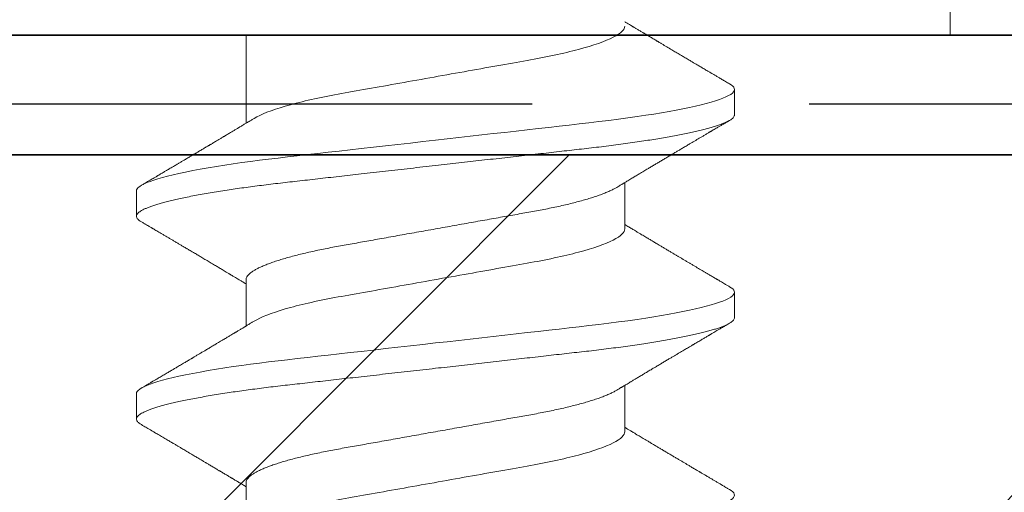
# Model space of a CAD drawing. Units: inches. Extents: x 2 to 154, y -25 to 35.
# Drawn here: x 13 to 13, y 19 to 19 of the extents above; entities that cross this region are included whole.
import ezdxf

# ---------------------------------------------------------------- set-up
doc = ezdxf.new("R2010")
doc.units = ezdxf.units.IN
doc.header["$MEASUREMENT"] = 0
doc.linetypes.add('DASHED', pattern=[0.375, 0.25, -0.125])
doc.linetypes.add('SLD-Solid', pattern=[0])
for name, color, linetype, lineweight in [('A-ACRY CHANNEL', 130, 'Continuous', 35), ('A-BRICK', 7, 'Continuous', 5), ('A-FRAMING', 220, 'Continuous', 9), ('A-HATCH', 252, 'Continuous', 9), ('A-SCREW', 251, 'Continuous', 0), ('A-WEATHER BARRIER', 220, 'DASHED', 25)]:
    doc.layers.add(name, color=color, linetype=linetype, lineweight=lineweight)
doc.layers.add('A-INFINITE', color=253, linetype='Continuous')
doc.layers.add('A-NOTES', color=40, linetype='Continuous')
doc.styles.get("Standard").update_dxf_attribs({"font": 'arial.ttf'})
doc.dimstyles.get("Standard").update_dxf_attribs({"dimtxt": 0.25, "dimasz": 0.1875, "dimexe": 0.1, "dimexo": 0.0625, "dimgap": 0.02, "dimtad": 0, "dimdec": 0, "dimlfac": 25.4, "dimzin": 0, "dimdsep": 46, "dimtxsty": 'Standard', "dimblk": 'ARCHTICK', "dimcen": 0.09, "dimadec": 0, "dimazin": 0, "dimtfac": 1, "dimtdec": 4, "dimtofl": 0, "dimtmove": 0, "dimatfit": 3, "dimfxl": 1, "dimtolj": 1, "dimtzin": 0, "dimarcsym": 0})

# ---------------------------------------------------------------- blocks, each defined once
blk = doc.blocks.new('A$C21216')
at = {"layer": 'A-HATCH', "ltscale": 2}
h = blk.add_hatch(dxfattribs=at)
h.set_pattern_fill('ANSI31', color=256, scale=2, style=0)
h.set_pattern_definition([(45, (-65.48063, -91.43375), (-0.1767767, 0.1767767), [])])
h.paths.add_polyline_path([(0, 0), (0, 3.5), (7.5, 3.5), (7.5, 0)])
h.paths.add_polyline_path([(6.7126, 2.4626), (6.7126, 1.0374, -0.414214), (6.4626, 0.7874), (4.3937, 0.7874, -0.414214), (4.1437, 1.0374), (4.1437, 2.4626, -0.414214), (4.3937, 2.7126), (6.4626, 2.7126, -0.414214)], flags=16)
h.paths.add_polyline_path([(0.7874, 2.4626), (0.7874, 1.0374, 0.414214), (1.0374, 0.7874), (3.1063, 0.7874, 0.414214), (3.3563, 1.0374), (3.3563, 2.4626, 0.414214), (3.1063, 2.7126), (1.0374, 2.7126, 0.414214)], flags=16)
at = {"layer": 'A-BRICK', "ltscale": 2}
blk.add_lwpolyline([(0, 0), (0, 3.5), (7.5, 3.5), (7.5, 0)], close=True, dxfattribs=at)
blk = doc.blocks.new('_ARCHTICK')
at = {"color": 0, "linetype": 'ByBlock', "const_width": 0.15}
blk.add_lwpolyline([(-0.5, -0.5), (0.5, 0.5)], dxfattribs=at)
blk = doc.blocks.new('A$C29608')
at = {"layer": 'A-SCREW', "lineweight": 5, "ltscale": 2}
for p, q in [((0.096, 1.5), (0.369, 1.5)), ((0.096, 1.5), (0.369, 1.5)), ((0.14229, 1.5), (0.32271, 1.5))]:
    blk.add_line(p, q, dxfattribs=at)
at = {"layer": 'A-SCREW', "linetype": 'SLD-Solid', "lineweight": 5}
for p, q in [((0.1471, 1.5), (0.1471, 1.4603)), ((0.36759, 1.46407), (0.36759, 1.4755)), ((0.31808, 1.41262), (0.31808, 1.43354)), ((0.09759, 1.42977), (0.09759, 1.41834)), ((0.1471, 1.38976), (0.1471, 1.36884)), ((0.36759, 1.37261), (0.36759, 1.38404)), ((0.09759, 1.33831), (0.09759, 1.32688)), ((0.31808, 1.32116), (0.31808, 1.34208)), ((0.1471, 1.29829), (0.1471, 1.27737))]:
    blk.add_line(p, q, dxfattribs=at)
at = {"layer": 'A-SCREW', "lineweight": 5, "ltscale": 2}
blk.add_lwpolyline([(0, 1.53542), (0, 1.5), (0.465, 1.5), (0.465, 1.53542)], close=True, dxfattribs=at)
at = {"layer": 'A-SCREW', "linetype": 'SLD-Solid', "lineweight": 5, "flags": 128}
for points in [[(0.36534, 1.47802), (0.36612, 1.47753), (0.36677, 1.47701), (0.36723, 1.47649), (0.3675, 1.47599), (0.36759, 1.4755), (0.36749, 1.47498), (0.36717, 1.47444), (0.36663, 1.47388), (0.36587, 1.47331), (0.36488, 1.47272), (0.36367, 1.47212), (0.36231, 1.47155), (0.36075, 1.47097), (0.35898, 1.47038), (0.35702, 1.46979), (0.35485, 1.46919), (0.35249, 1.46859), (0.34994, 1.46798), (0.34721, 1.46738), (0.34429, 1.46678), (0.34121, 1.46618), (0.33802, 1.46559), (0.33469, 1.46501), (0.33122, 1.46444), (0.32761, 1.46387), (0.32359, 1.46327), (0.31943, 1.46268), (0.31517, 1.4621), (0.3108, 1.46154), (0.30634, 1.46099), (0.30182, 1.46046), (0.29747, 1.45997), (0.29301, 1.45946), (0.28842, 1.45894), (0.28371, 1.45841), (0.27889, 1.45787), (0.27397, 1.45731), (0.26896, 1.45675), (0.26386, 1.45617), (0.2587, 1.45559), (0.25347, 1.455), (0.24829, 1.45441), (0.24308, 1.45382), (0.23784, 1.45323), (0.23259, 1.45264), (0.22692, 1.452), (0.22127, 1.45136), (0.21564, 1.45072), (0.21006, 1.45009), (0.20454, 1.44947), (0.19909, 1.44886), (0.19403, 1.44828), (0.18906, 1.44772), (0.18418, 1.44717), (0.17941, 1.44663), (0.17475, 1.44611), (0.17021, 1.44559), (0.1658, 1.4451), (0.1615, 1.4446), (0.15725, 1.4441), (0.15308, 1.44357), (0.14906, 1.44305), (0.14512, 1.44251), (0.14129, 1.44196), (0.13757, 1.44141), (0.13368, 1.4408), (0.12995, 1.44017), (0.12638, 1.43955), (0.12298, 1.43891), (0.11978, 1.43828), (0.11676, 1.43764), (0.11411, 1.43703), (0.11164, 1.43643), (0.10936, 1.43583), (0.10728, 1.43523), (0.1054, 1.43464), (0.10373, 1.43405), (0.10225, 1.43348), (0.10099, 1.43291), (0.09992, 1.43235), (0.09906, 1.4318), (0.09841, 1.43127), (0.09795, 1.43076), (0.09768, 1.43026), (0.09759, 1.42977), (0.09759, 1.42977)], [(0.36534, 1.38656), (0.36612, 1.38607), (0.36677, 1.38554), (0.36723, 1.38503), (0.3675, 1.38453), (0.36759, 1.38404), (0.36749, 1.38352), (0.36717, 1.38297), (0.36663, 1.38242), (0.36587, 1.38184), (0.36488, 1.38126), (0.36367, 1.38066), (0.36231, 1.38009), (0.36075, 1.37951), (0.35898, 1.37892), (0.35702, 1.37832), (0.35485, 1.37772), (0.35249, 1.37712), (0.34994, 1.37652), (0.34721, 1.37591), (0.34429, 1.37531), (0.34121, 1.37471), (0.33802, 1.37413), (0.33469, 1.37355), (0.33122, 1.37297), (0.32761, 1.37241), (0.32359, 1.3718), (0.31943, 1.37121), (0.31517, 1.37064), (0.3108, 1.37007), (0.30634, 1.36953), (0.30182, 1.36899), (0.29747, 1.3685), (0.29301, 1.368), (0.28842, 1.36748), (0.28371, 1.36695), (0.27889, 1.3664), (0.27397, 1.36585), (0.26896, 1.36528), (0.26386, 1.36471), (0.2587, 1.36412), (0.25347, 1.36353), (0.24829, 1.36295), (0.24308, 1.36236), (0.23784, 1.36177), (0.23259, 1.36118), (0.22692, 1.36053), (0.22127, 1.3599), (0.21564, 1.35926), (0.21006, 1.35863), (0.20454, 1.35801), (0.19909, 1.35739), (0.19403, 1.35682), (0.18906, 1.35626), (0.18418, 1.35571), (0.17941, 1.35517), (0.17475, 1.35464), (0.17021, 1.35413), (0.1658, 1.35363), (0.1615, 1.35314), (0.15725, 1.35263), (0.15308, 1.35211), (0.14906, 1.35159), (0.14512, 1.35105), (0.14129, 1.3505), (0.13757, 1.34994), (0.13368, 1.34933), (0.12995, 1.34871), (0.12638, 1.34808), (0.12298, 1.34745), (0.11978, 1.34681), (0.11676, 1.34617), (0.11411, 1.34557), (0.11164, 1.34497), (0.10936, 1.34437), (0.10728, 1.34377), (0.1054, 1.34318), (0.10373, 1.34259), (0.10225, 1.34201), (0.10099, 1.34144), (0.09992, 1.34088), (0.09906, 1.34034), (0.09841, 1.33981), (0.09795, 1.3393), (0.09768, 1.3388), (0.09759, 1.33831), (0.09759, 1.33831)]]:
    blk.add_lwpolyline(points, dxfattribs=at)
at = {"layer": 'A-SCREW', "linetype": 'SLD-Solid', "lineweight": 15, "flags": 128}
blk.add_lwpolyline([(0.36534, 1.2951), (0.36612, 1.2946), (0.36677, 1.29408), (0.36723, 1.29356), (0.3675, 1.29306), (0.36759, 1.29258), (0.36749, 1.29205), (0.36717, 1.29151), (0.36663, 1.29095), (0.36587, 1.29038), (0.36488, 1.28979), (0.36367, 1.2892), (0.36231, 1.28862), (0.36075, 1.28804), (0.35898, 1.28745), (0.35702, 1.28686), (0.35485, 1.28626), (0.35249, 1.28566), (0.34994, 1.28505), (0.34721, 1.28445), (0.34429, 1.28385), (0.34121, 1.28325), (0.33802, 1.28266), (0.33469, 1.28208), (0.33122, 1.28151), (0.32761, 1.28094), (0.32359, 1.28034), (0.31943, 1.27975), (0.31517, 1.27917), (0.3108, 1.27861), (0.30634, 1.27806), (0.30182, 1.27753), (0.29747, 1.27704), (0.29301, 1.27653), (0.28842, 1.27602), (0.28371, 1.27548), (0.27889, 1.27494), (0.27397, 1.27438), (0.26896, 1.27382), (0.26386, 1.27324), (0.2587, 1.27266), (0.25347, 1.27207), (0.24829, 1.27148), (0.24308, 1.2709), (0.23784, 1.2703), (0.23259, 1.26971), (0.22692, 1.26907), (0.22127, 1.26843), (0.21564, 1.2678), (0.21006, 1.26717), (0.20454, 1.26654), (0.19909, 1.26593), (0.19403, 1.26536), (0.18906, 1.2648), (0.18418, 1.26425), (0.17941, 1.26371), (0.17475, 1.26318), (0.17021, 1.26267), (0.1658, 1.26217), (0.1615, 1.26168), (0.15725, 1.26117), (0.15308, 1.26065), (0.14906, 1.26012), (0.14512, 1.25959), (0.14129, 1.25904), (0.13757, 1.25848), (0.13368, 1.25787), (0.12995, 1.25725), (0.12638, 1.25662), (0.12298, 1.25599), (0.11978, 1.25535), (0.11676, 1.25471), (0.11411, 1.25411), (0.11164, 1.2535), (0.10936, 1.2529), (0.10728, 1.25231), (0.1054, 1.25171), (0.10373, 1.25113), (0.10225, 1.25055), (0.10099, 1.24998), (0.09992, 1.24942), (0.09906, 1.24887), (0.09841, 1.24835), (0.09795, 1.24783), (0.09768, 1.24733), (0.09759, 1.24685), (0.09759, 1.24685)], dxfattribs=at)
at = {"layer": 'A-SCREW', "linetype": 'SLD-Solid', "lineweight": 5}
for points, knots in [([(0.31808, 1.50409), (0.31808, 1.50259), (0.31639, 1.50087), (0.30929, 1.49726), (0.30388, 1.49536), (0.2904, 1.49176), (0.28244, 1.49011), (0.26541, 1.48707), (0.25567, 1.48534), (0.23528, 1.4817), (0.22466, 1.47981), (0.20962, 1.47712), (0.20475, 1.47626), (0.19551, 1.47461), (0.1912, 1.47386), (0.17879, 1.47155), (0.17107, 1.4698), (0.15849, 1.46614), (0.15366, 1.46425), (0.15071, 1.46248)], [0, 0, 0, 0, 0.125, 0.125, 0.25, 0.25, 0.375, 0.375, 0.5, 0.5, 0.625, 0.625, 0.6875, 0.6875, 0.75, 0.75, 0.875, 0.875, 1, 1, 1, 1]), ([(0.36535, 1.47802), (0.36474, 1.47839), (0.36358, 1.47907), (0.36194, 1.48003), (0.36052, 1.48086), (0.35932, 1.48157), (0.35838, 1.48212), (0.35768, 1.48253), (0.35718, 1.48282), (0.35677, 1.48307), (0.35633, 1.48333), (0.35578, 1.48365), (0.35508, 1.48406), (0.35429, 1.48453), (0.35346, 1.48502), (0.35264, 1.4855), (0.35184, 1.48598), (0.35105, 1.48644), (0.35031, 1.48687), (0.34966, 1.48726), (0.34913, 1.48757), (0.34866, 1.48785), (0.34814, 1.48816), (0.34746, 1.48855), (0.34663, 1.48905), (0.34574, 1.48957), (0.34488, 1.49008), (0.34411, 1.49054), (0.34335, 1.49098), (0.34261, 1.49143), (0.34185, 1.49187), (0.34108, 1.49233), (0.34022, 1.49284), (0.33884, 1.49366), (0.33701, 1.49474), (0.33535, 1.49572), (0.33429, 1.49636), (0.33382, 1.49663), (0.33342, 1.49687), (0.33308, 1.49707), (0.33275, 1.49727), (0.3323, 1.49754), (0.33166, 1.49792), (0.33088, 1.49838), (0.33007, 1.49887), (0.32928, 1.49934), (0.32853, 1.49978), (0.32785, 1.50019), (0.32725, 1.50054), (0.32678, 1.50082), (0.32636, 1.50108), (0.3259, 1.50135), (0.32531, 1.5017), (0.32465, 1.5021), (0.32399, 1.50249), (0.32338, 1.50285), (0.32284, 1.50318), (0.32237, 1.50346), (0.32195, 1.50371), (0.32155, 1.50395), (0.3211, 1.50422), (0.32054, 1.50456), (0.31987, 1.50496), (0.31919, 1.50537), (0.3186, 1.50572), (0.31824, 1.50594), (0.31808, 1.50603)], [0, 0, 0, 0, 0.03905, 0.073549, 0.103502, 0.128913, 0.149786, 0.162998, 0.173404, 0.181017, 0.189312, 0.200991, 0.216051, 0.23367, 0.251236, 0.268559, 0.285638, 0.302175, 0.318361, 0.332315, 0.343377, 0.352441, 0.361946, 0.376262, 0.395287, 0.414885, 0.432878, 0.449265, 0.464053, 0.481011, 0.496539, 0.511695, 0.529923, 0.551485, 0.59918, 0.645704, 0.657013, 0.666907, 0.675387, 0.682454, 0.688437, 0.696334, 0.711035, 0.728845, 0.746144, 0.762797, 0.778805, 0.793737, 0.806341, 0.816539, 0.823651, 0.833097, 0.845887, 0.860928, 0.875074, 0.888127, 0.899433, 0.909582, 0.918389, 0.925922, 0.934748, 0.946968, 0.962113, 0.977207, 0.99003, 1, 1, 1, 1]), ([(0.36759, 1.46407), (0.36757, 1.4639), (0.36753, 1.46355), (0.3672, 1.463), (0.36666, 1.46245), (0.3659, 1.46187), (0.36492, 1.46129), (0.36372, 1.4607), (0.36234, 1.46012), (0.36078, 1.45954), (0.35901, 1.45895), (0.35705, 1.45835), (0.35488, 1.45775), (0.35252, 1.45715), (0.34997, 1.45655), (0.34724, 1.45595), (0.34432, 1.45534), (0.34126, 1.45475), (0.33805, 1.45416), (0.33472, 1.45358), (0.33125, 1.453), (0.32755, 1.45242), (0.32362, 1.45184), (0.31947, 1.45125), (0.3152, 1.45067), (0.31083, 1.4501), (0.30638, 1.44956), (0.30193, 1.44903), (0.29748, 1.44853), (0.29301, 1.44803), (0.28842, 1.44751), (0.28371, 1.44698), (0.27889, 1.44643), (0.27397, 1.44588), (0.26896, 1.44531), (0.26386, 1.44474), (0.2587, 1.44415), (0.2535, 1.44357), (0.24829, 1.44298), (0.24308, 1.44239), (0.23784, 1.4418), (0.23245, 1.44119), (0.22692, 1.44057), (0.22127, 1.43993), (0.21564, 1.43929), (0.21006, 1.43866), (0.20454, 1.43804), (0.19919, 1.43743), (0.19403, 1.43685), (0.18906, 1.43629), (0.18418, 1.43574), (0.17941, 1.4352), (0.17475, 1.43467), (0.17021, 1.43416), (0.16579, 1.43366), (0.16147, 1.43317), (0.15722, 1.43266), (0.15307, 1.43214), (0.14903, 1.43162), (0.14509, 1.43108), (0.14126, 1.43053), (0.13744, 1.42996), (0.13365, 1.42936), (0.12991, 1.42874), (0.12634, 1.42811), (0.12295, 1.42748), (0.11974, 1.42684), (0.11678, 1.42622), (0.11408, 1.4256), (0.11161, 1.425), (0.10933, 1.4244), (0.10725, 1.4238), (0.10537, 1.42321), (0.1037, 1.42262), (0.10222, 1.42204), (0.10096, 1.42147), (0.09989, 1.42092), (0.09904, 1.42037), (0.09838, 1.41984), (0.09792, 1.41933), (0.09765, 1.41883), (0.09756, 1.41833), (0.09766, 1.41781), (0.09798, 1.41727), (0.09852, 1.41671), (0.09914, 1.41623), (0.09967, 1.41593), (0.09985, 1.41582)], [0, 0, 0, 0, 0.011844, 0.023806, 0.035879, 0.048055, 0.060324, 0.072677, 0.084392, 0.096165, 0.107986, 0.119846, 0.131736, 0.143647, 0.15557, 0.167493, 0.179409, 0.191307, 0.202967, 0.214592, 0.226173, 0.237702, 0.250084, 0.262386, 0.274598, 0.286711, 0.298716, 0.310605, 0.321743, 0.332971, 0.344301, 0.355726, 0.367239, 0.378833, 0.390498, 0.402228, 0.414013, 0.425844, 0.4375, 0.449183, 0.460884, 0.472594, 0.48524, 0.497874, 0.510485, 0.523062, 0.535594, 0.548071, 0.559774, 0.571409, 0.582968, 0.594444, 0.605829, 0.617115, 0.628297, 0.639445, 0.650698, 0.662051, 0.673293, 0.684617, 0.696018, 0.707487, 0.719939, 0.732451, 0.745013, 0.757613, 0.770239, 0.782882, 0.794806, 0.806725, 0.818628, 0.830506, 0.842351, 0.854152, 0.8659, 0.877588, 0.889206, 0.900747, 0.911998, 0.92316, 0.934225, 0.945189, 0.957032, 0.968995, 0.981068, 0.993243, 1, 1, 1, 1]), ([(0.15071, 1.46248), (0.15031, 1.46223), (0.14956, 1.46178), (0.14856, 1.46118), (0.14776, 1.4607), (0.14711, 1.46031), (0.14654, 1.45997), (0.14594, 1.4596), (0.1453, 1.45922), (0.14465, 1.45883), (0.14409, 1.4585), (0.1436, 1.4582), (0.14313, 1.45792), (0.14261, 1.45761), (0.14202, 1.45726), (0.14138, 1.45687), (0.14071, 1.45647), (0.14, 1.45605), (0.13926, 1.45561), (0.13853, 1.45517), (0.1379, 1.4548), (0.13739, 1.45449), (0.13695, 1.45423), (0.1365, 1.45396), (0.13596, 1.45364), (0.13536, 1.45328), (0.13472, 1.4529), (0.13404, 1.4525), (0.13332, 1.45207), (0.13259, 1.45164), (0.13192, 1.45124), (0.13137, 1.45091), (0.13093, 1.45064), (0.13053, 1.45041), (0.13007, 1.45013), (0.12946, 1.44978), (0.12874, 1.44935), (0.12797, 1.44889), (0.12718, 1.44842), (0.12638, 1.44795), (0.12565, 1.44751), (0.12503, 1.44715), (0.12456, 1.44687), (0.12417, 1.44664), (0.12375, 1.44639), (0.12321, 1.44607), (0.12248, 1.44564), (0.12165, 1.44515), (0.12079, 1.44464), (0.12003, 1.44419), (0.11938, 1.44381), (0.1188, 1.44346), (0.11823, 1.44313), (0.11764, 1.44278), (0.11706, 1.44244), (0.11653, 1.44212), (0.11601, 1.44182), (0.11543, 1.44147), (0.11466, 1.44102), (0.11378, 1.4405), (0.11287, 1.43997), (0.11203, 1.43947), (0.11129, 1.43903), (0.11059, 1.43862), (0.10994, 1.43824), (0.10924, 1.43782), (0.10854, 1.43741), (0.10793, 1.43706), (0.10748, 1.43679), (0.10717, 1.43661), (0.10691, 1.43645), (0.10659, 1.43627), (0.10613, 1.43599), (0.10548, 1.43562), (0.10467, 1.43514), (0.1037, 1.43457), (0.10256, 1.4339), (0.10125, 1.43313), (0.10032, 1.43258), (0.09983, 1.43229)], [0, 0, 0, 0, 0.024148, 0.043947, 0.059389, 0.071333, 0.082455, 0.092945, 0.107262, 0.120093, 0.13113, 0.140354, 0.149334, 0.159035, 0.17111, 0.184, 0.197161, 0.210593, 0.225904, 0.240844, 0.253334, 0.263239, 0.270781, 0.279343, 0.290067, 0.302554, 0.314798, 0.32804, 0.34228, 0.357389, 0.370941, 0.381838, 0.390342, 0.3969, 0.405027, 0.417727, 0.432465, 0.447606, 0.463142, 0.479074, 0.49457, 0.506354, 0.515537, 0.522141, 0.529546, 0.540138, 0.553917, 0.572525, 0.589392, 0.604293, 0.617227, 0.62772, 0.638811, 0.650581, 0.662527, 0.672661, 0.681861, 0.69328, 0.707115, 0.727164, 0.74493, 0.76046, 0.776852, 0.788565, 0.801366, 0.815256, 0.829963, 0.842488, 0.850625, 0.85667, 0.860657, 0.866074, 0.875255, 0.888202, 0.903858, 0.922864, 0.945221, 0.970932, 1, 1, 1, 1]), ([(0.31447, 1.43137), (0.31475, 1.43154), (0.31527, 1.43185), (0.31595, 1.43226), (0.31646, 1.43257), (0.31682, 1.43278), (0.31709, 1.43294), (0.3174, 1.43313), (0.31783, 1.43339), (0.31838, 1.43372), (0.31908, 1.43414), (0.3199, 1.43463), (0.3208, 1.43517), (0.32163, 1.43567), (0.32241, 1.43614), (0.3232, 1.43661), (0.32412, 1.43716), (0.32512, 1.43776), (0.32613, 1.43836), (0.3271, 1.43894), (0.32821, 1.4396), (0.3295, 1.44037), (0.33097, 1.44125), (0.33244, 1.44212), (0.33367, 1.44286), (0.33465, 1.44344), (0.33541, 1.44389), (0.33618, 1.44435), (0.33703, 1.44485), (0.33814, 1.44551), (0.33951, 1.44632), (0.34096, 1.44718), (0.34239, 1.44802), (0.3438, 1.44886), (0.34536, 1.44978), (0.34685, 1.45066), (0.34825, 1.45149), (0.34945, 1.4522), (0.35059, 1.45287), (0.35168, 1.45351), (0.35261, 1.45406), (0.3534, 1.45452), (0.35403, 1.45489), (0.35467, 1.45527), (0.35528, 1.45563), (0.35579, 1.45593), (0.35619, 1.45616), (0.35646, 1.45633), (0.35667, 1.45645), (0.35689, 1.45658), (0.35718, 1.45675), (0.35757, 1.45698), (0.35812, 1.4573), (0.35887, 1.45774), (0.35984, 1.45831), (0.36097, 1.45898), (0.36228, 1.45975), (0.36376, 1.46062), (0.3648, 1.46123), (0.36535, 1.46155)], [0, 0, 0, 0, 0.0169696, 0.0304877, 0.04055, 0.0471537, 0.0514861, 0.0564237, 0.0656633, 0.0767142, 0.0893526, 0.1069074, 0.1249286, 0.1425217, 0.1560276, 0.1712181, 0.1892941, 0.2100694, 0.2303599, 0.2491825, 0.2673822, 0.2961165, 0.3252388, 0.3542763, 0.3825712, 0.3981088, 0.4119994, 0.4270834, 0.4437977, 0.4620523, 0.4928087, 0.5238667, 0.5489858, 0.576384, 0.6071839, 0.6405771, 0.6644052, 0.6896017, 0.7110145, 0.731451, 0.753898, 0.7655443, 0.7778729, 0.790884, 0.8034309, 0.8136224, 0.8210756, 0.8263904, 0.8298293, 0.8336267, 0.8393101, 0.8468798, 0.8563364, 0.8718812, 0.8907829, 0.913043, 0.9386642, 0.9676489, 1, 1, 1, 1]), ([(0.31447, 1.43137), (0.31406, 1.43113), (0.31323, 1.43065), (0.31174, 1.42992), (0.31004, 1.42917), (0.30812, 1.4284), (0.306, 1.42763), (0.30369, 1.42686), (0.3012, 1.4261), (0.29855, 1.42534), (0.29575, 1.42459), (0.2928, 1.42386), (0.28973, 1.42313), (0.28655, 1.42243), (0.28326, 1.42175), (0.2799, 1.42108), (0.27647, 1.42044), (0.27298, 1.41983), (0.26941, 1.41919), (0.26571, 1.41853), (0.26188, 1.41785), (0.25793, 1.41714), (0.25385, 1.41641), (0.24969, 1.41567), (0.24547, 1.41492), (0.24121, 1.41416), (0.23691, 1.41339), (0.23259, 1.41262), (0.22828, 1.41186), (0.22399, 1.41109), (0.21973, 1.41033), (0.21552, 1.40958), (0.2114, 1.40885), (0.20738, 1.40813), (0.20347, 1.40743), (0.19966, 1.40675), (0.19594, 1.40609), (0.19231, 1.40544), (0.18876, 1.40481), (0.18531, 1.40417), (0.18194, 1.40351), (0.17865, 1.40282), (0.17546, 1.40211), (0.17238, 1.40139), (0.16944, 1.40066), (0.16664, 1.39991), (0.16399, 1.39915), (0.16151, 1.39839), (0.15922, 1.39763), (0.15712, 1.39687), (0.15523, 1.39611), (0.15352, 1.39537), (0.152, 1.39462), (0.15068, 1.39388), (0.14956, 1.39315), (0.14865, 1.39243), (0.14795, 1.39173), (0.14746, 1.39105), (0.14715, 1.39039), (0.14711, 1.38997), (0.1471, 1.38976)], [0, 0, 0, 0, 0.016676, 0.033955, 0.051296, 0.06903, 0.086782, 0.104525, 0.122238, 0.139896, 0.157475, 0.174954, 0.192273, 0.209448, 0.226462, 0.243295, 0.259931, 0.276159, 0.292566, 0.309159, 0.32592, 0.343178, 0.360574, 0.378085, 0.395691, 0.413368, 0.431093, 0.448841, 0.466551, 0.484237, 0.501876, 0.519444, 0.536918, 0.553968, 0.570888, 0.587657, 0.604259, 0.621009, 0.637571, 0.654241, 0.671109, 0.688159, 0.705372, 0.722728, 0.740169, 0.75771, 0.775329, 0.793002, 0.810707, 0.828104, 0.845485, 0.862828, 0.880111, 0.897662, 0.915106, 0.932421, 0.949586, 0.966583, 0.983393, 1, 1, 1, 1]), ([(0.09983, 1.41582), (0.10024, 1.41558), (0.10101, 1.41513), (0.10206, 1.41451), (0.10294, 1.41399), (0.10363, 1.41358), (0.10415, 1.41328), (0.10454, 1.41305), (0.10487, 1.41286), (0.10534, 1.41258), (0.10599, 1.4122), (0.10684, 1.4117), (0.10779, 1.41114), (0.10884, 1.41052), (0.11, 1.40984), (0.11124, 1.40911), (0.1125, 1.40837), (0.1137, 1.40766), (0.11495, 1.40692), (0.11623, 1.40617), (0.1175, 1.40542), (0.11861, 1.40476), (0.11953, 1.40422), (0.12022, 1.40381), (0.12083, 1.40345), (0.12151, 1.40305), (0.12236, 1.40255), (0.12328, 1.402), (0.12419, 1.40147), (0.12505, 1.40096), (0.12617, 1.40029), (0.12763, 1.39942), (0.12947, 1.39833), (0.13138, 1.3972), (0.13292, 1.39628), (0.13405, 1.39561), (0.1348, 1.39516), (0.13555, 1.39472), (0.13635, 1.39424), (0.13723, 1.39371), (0.1382, 1.39314), (0.13905, 1.39263), (0.13969, 1.39225), (0.14008, 1.39202), (0.14042, 1.39181), (0.14078, 1.3916), (0.14121, 1.39134), (0.14174, 1.39102), (0.14241, 1.39062), (0.14315, 1.39018), (0.14389, 1.38974), (0.14452, 1.38936), (0.14516, 1.38898), (0.14587, 1.38855), (0.14655, 1.38814), (0.14696, 1.3879), (0.1471, 1.38781)], [0, 0, 0, 0, 0.026175, 0.048496, 0.066967, 0.081588, 0.092363, 0.099593, 0.106358, 0.113465, 0.129458, 0.14704, 0.16774, 0.189321, 0.213827, 0.241113, 0.268074, 0.293467, 0.317304, 0.347327, 0.374517, 0.398122, 0.417549, 0.432808, 0.442191, 0.456313, 0.475768, 0.495833, 0.514937, 0.533086, 0.550371, 0.586238, 0.62595, 0.667155, 0.707023, 0.723744, 0.739109, 0.754709, 0.771514, 0.789964, 0.81063, 0.833022, 0.843525, 0.851644, 0.857765, 0.865091, 0.874339, 0.885512, 0.898608, 0.916949, 0.932692, 0.945889, 0.957155, 0.973776, 0.991238, 1, 1, 1, 1]), ([(0.36535, 1.38656), (0.36495, 1.3868), (0.36418, 1.38725), (0.3631, 1.38789), (0.36216, 1.38843), (0.36138, 1.3889), (0.36074, 1.38927), (0.36025, 1.38956), (0.35991, 1.38976), (0.35967, 1.3899), (0.35947, 1.39002), (0.35923, 1.39016), (0.35893, 1.39033), (0.35847, 1.39061), (0.35783, 1.39098), (0.35706, 1.39144), (0.3561, 1.392), (0.35505, 1.39262), (0.35395, 1.39327), (0.3529, 1.39389), (0.35187, 1.39449), (0.35078, 1.39514), (0.34965, 1.3958), (0.3485, 1.39648), (0.34734, 1.39716), (0.34621, 1.39783), (0.34506, 1.39851), (0.34392, 1.39918), (0.34297, 1.39975), (0.34223, 1.40018), (0.34171, 1.40049), (0.34122, 1.40078), (0.34069, 1.40109), (0.34011, 1.40144), (0.33927, 1.40194), (0.33813, 1.40261), (0.337, 1.40328), (0.33609, 1.40382), (0.33553, 1.40416), (0.33505, 1.40444), (0.33462, 1.4047), (0.33412, 1.40499), (0.33346, 1.40538), (0.3327, 1.40584), (0.33192, 1.4063), (0.33116, 1.40675), (0.33046, 1.40717), (0.32978, 1.40758), (0.3291, 1.40798), (0.32837, 1.40841), (0.32753, 1.40891), (0.32662, 1.40946), (0.32559, 1.41007), (0.32451, 1.41072), (0.32342, 1.41137), (0.32251, 1.41192), (0.3217, 1.4124), (0.32097, 1.41284), (0.3202, 1.4133), (0.31939, 1.41378), (0.31869, 1.4142), (0.31824, 1.41448), (0.31808, 1.41457)], [0, 0, 0, 0, 0.025881, 0.048665, 0.068355, 0.084951, 0.098455, 0.108869, 0.115905, 0.120148, 0.123757, 0.128759, 0.135155, 0.142944, 0.158, 0.175472, 0.192056, 0.218841, 0.241998, 0.261622, 0.28539, 0.307399, 0.330655, 0.357112, 0.379979, 0.404273, 0.428796, 0.452982, 0.476385, 0.489273, 0.499765, 0.509432, 0.520483, 0.532935, 0.546788, 0.573608, 0.605016, 0.618606, 0.631163, 0.641155, 0.648585, 0.658914, 0.672893, 0.690367, 0.707412, 0.722316, 0.738219, 0.752087, 0.765891, 0.780838, 0.798815, 0.819134, 0.839066, 0.86412, 0.887559, 0.90865, 0.922202, 0.93864, 0.955402, 0.971074, 0.990275, 1, 1, 1, 1]), ([(0.31808, 1.41262), (0.31808, 1.41113), (0.31639, 1.40941), (0.30929, 1.40579), (0.30388, 1.4039), (0.2904, 1.4003), (0.28244, 1.39865), (0.26541, 1.39561), (0.25567, 1.39387), (0.23528, 1.39024), (0.22466, 1.38834), (0.20962, 1.38566), (0.20475, 1.38479), (0.19551, 1.38315), (0.1912, 1.3824), (0.17879, 1.38009), (0.17107, 1.37833), (0.15849, 1.37468), (0.15366, 1.37279), (0.15071, 1.37101)], [0, 0, 0, 0, 0.125, 0.125, 0.25, 0.25, 0.375, 0.375, 0.5, 0.5, 0.625, 0.625, 0.6875, 0.6875, 0.75, 0.75, 0.875, 0.875, 1, 1, 1, 1]), ([(0.36759, 1.37261), (0.36757, 1.37243), (0.36753, 1.37208), (0.3672, 1.37154), (0.36666, 1.37098), (0.3659, 1.37041), (0.36492, 1.36982), (0.36372, 1.36924), (0.36234, 1.36865), (0.36078, 1.36807), (0.35901, 1.36748), (0.35705, 1.36689), (0.35488, 1.36629), (0.35252, 1.36569), (0.34997, 1.36509), (0.34724, 1.36448), (0.34432, 1.36388), (0.34126, 1.36328), (0.33805, 1.36269), (0.33472, 1.36211), (0.33125, 1.36154), (0.32755, 1.36096), (0.32362, 1.36037), (0.31947, 1.35978), (0.3152, 1.3592), (0.31083, 1.35864), (0.30638, 1.35809), (0.30193, 1.35757), (0.29748, 1.35707), (0.29301, 1.35656), (0.28842, 1.35605), (0.28371, 1.35551), (0.27889, 1.35497), (0.27397, 1.35441), (0.26896, 1.35385), (0.26386, 1.35327), (0.2587, 1.35269), (0.2535, 1.3521), (0.24829, 1.35152), (0.24308, 1.35093), (0.23784, 1.35034), (0.23245, 1.34973), (0.22692, 1.3491), (0.22127, 1.34846), (0.21564, 1.34783), (0.21006, 1.3472), (0.20454, 1.34657), (0.19919, 1.34597), (0.19403, 1.34539), (0.18906, 1.34483), (0.18418, 1.34428), (0.17941, 1.34374), (0.17475, 1.34321), (0.17021, 1.3427), (0.16579, 1.3422), (0.16147, 1.34171), (0.15722, 1.3412), (0.15307, 1.34068), (0.14903, 1.34015), (0.14509, 1.33962), (0.14126, 1.33907), (0.13744, 1.3385), (0.13365, 1.3379), (0.12991, 1.33728), (0.12634, 1.33665), (0.12295, 1.33602), (0.11974, 1.33538), (0.11678, 1.33475), (0.11408, 1.33414), (0.11161, 1.33353), (0.10933, 1.33293), (0.10725, 1.33234), (0.10537, 1.33174), (0.1037, 1.33116), (0.10222, 1.33058), (0.10096, 1.33001), (0.09989, 1.32945), (0.09904, 1.32891), (0.09838, 1.32838), (0.09792, 1.32786), (0.09765, 1.32736), (0.09756, 1.32686), (0.09766, 1.32635), (0.09798, 1.32581), (0.09852, 1.32525), (0.09914, 1.32477), (0.09967, 1.32446), (0.09985, 1.32436)], [0, 0, 0, 0, 0.011844, 0.023806, 0.035879, 0.048055, 0.060324, 0.072677, 0.084392, 0.096165, 0.107986, 0.119846, 0.131736, 0.143647, 0.15557, 0.167493, 0.179409, 0.191308, 0.202967, 0.214592, 0.226173, 0.237702, 0.250084, 0.262386, 0.274598, 0.286711, 0.298716, 0.310606, 0.321743, 0.332971, 0.344301, 0.355726, 0.367239, 0.378833, 0.390498, 0.402228, 0.414013, 0.425844, 0.4375, 0.449183, 0.460884, 0.472595, 0.48524, 0.497874, 0.510485, 0.523063, 0.535595, 0.548071, 0.559774, 0.571409, 0.582969, 0.594444, 0.605829, 0.617115, 0.628297, 0.639446, 0.650698, 0.662051, 0.673293, 0.684618, 0.696018, 0.707487, 0.71994, 0.732452, 0.745013, 0.757613, 0.77024, 0.782882, 0.794807, 0.806725, 0.818628, 0.830507, 0.842351, 0.854152, 0.865901, 0.877588, 0.889207, 0.900747, 0.911998, 0.92316, 0.934226, 0.945189, 0.957033, 0.968995, 0.981068, 0.993244, 1, 1, 1, 1]), ([(0.15071, 1.37101), (0.15035, 1.37079), (0.14967, 1.37039), (0.14874, 1.36983), (0.14798, 1.36937), (0.14738, 1.36901), (0.14696, 1.36875), (0.14661, 1.36854), (0.14625, 1.36833), (0.14581, 1.36806), (0.14533, 1.36778), (0.14482, 1.36747), (0.14427, 1.36714), (0.14368, 1.36678), (0.14309, 1.36643), (0.14259, 1.36613), (0.14221, 1.3659), (0.14174, 1.36563), (0.14107, 1.36523), (0.1401, 1.36465), (0.13913, 1.36407), (0.1382, 1.36351), (0.13742, 1.36305), (0.13671, 1.36262), (0.13596, 1.36218), (0.1351, 1.36166), (0.13404, 1.36103), (0.13305, 1.36044), (0.13213, 1.3599), (0.13134, 1.35943), (0.13058, 1.35898), (0.12993, 1.35859), (0.12944, 1.3583), (0.12904, 1.35806), (0.12862, 1.35781), (0.12811, 1.35751), (0.12751, 1.35715), (0.12682, 1.35675), (0.12615, 1.35635), (0.12552, 1.35597), (0.12492, 1.35562), (0.12431, 1.35526), (0.12374, 1.35492), (0.12326, 1.35464), (0.12288, 1.35441), (0.12256, 1.35422), (0.12218, 1.354), (0.12167, 1.3537), (0.12102, 1.35331), (0.1203, 1.35288), (0.11954, 1.35244), (0.11875, 1.35197), (0.11791, 1.35147), (0.11704, 1.35096), (0.11623, 1.35048), (0.11549, 1.35005), (0.11487, 1.34968), (0.11435, 1.34937), (0.11386, 1.34909), (0.11332, 1.34876), (0.11264, 1.34836), (0.11184, 1.34789), (0.11097, 1.34738), (0.11008, 1.34686), (0.1092, 1.34634), (0.10833, 1.34583), (0.10748, 1.34532), (0.10667, 1.34485), (0.10594, 1.34442), (0.10532, 1.34406), (0.10489, 1.3438), (0.10457, 1.34361), (0.10427, 1.34344), (0.10386, 1.3432), (0.10331, 1.34287), (0.10263, 1.34247), (0.10181, 1.34199), (0.10086, 1.34144), (0.10019, 1.34104), (0.09983, 1.34083)], [0, 0, 0, 0, 0.021689, 0.040058, 0.0551, 0.066812, 0.075189, 0.080326, 0.087632, 0.096252, 0.106434, 0.115786, 0.126525, 0.138654, 0.151149, 0.161112, 0.168366, 0.17372, 0.188721, 0.207795, 0.230869, 0.246325, 0.262773, 0.27683, 0.28806, 0.307129, 0.327547, 0.350609, 0.36559, 0.381602, 0.397536, 0.41027, 0.419771, 0.426384, 0.434302, 0.444283, 0.456326, 0.469924, 0.484652, 0.495774, 0.507465, 0.519723, 0.531568, 0.541099, 0.548269, 0.553659, 0.560204, 0.570647, 0.583558, 0.598533, 0.61339, 0.627807, 0.645555, 0.662584, 0.67889, 0.693531, 0.705807, 0.715715, 0.72401, 0.734528, 0.74786, 0.764009, 0.781635, 0.799062, 0.816286, 0.833305, 0.85012, 0.866576, 0.881028, 0.893028, 0.902577, 0.906495, 0.911997, 0.920115, 0.930852, 0.944208, 0.960184, 0.978781, 1, 1, 1, 1]), ([(0.31447, 1.3399), (0.31472, 1.34006), (0.31519, 1.34034), (0.31582, 1.34072), (0.31631, 1.34102), (0.31671, 1.34125), (0.31706, 1.34147), (0.31745, 1.3417), (0.31791, 1.34198), (0.31846, 1.34231), (0.31917, 1.34273), (0.31993, 1.34319), (0.32067, 1.34363), (0.3213, 1.34401), (0.32187, 1.34435), (0.32249, 1.34472), (0.32317, 1.34513), (0.32392, 1.34558), (0.32469, 1.34604), (0.32545, 1.34649), (0.32618, 1.34693), (0.32684, 1.34732), (0.32739, 1.34765), (0.32787, 1.34794), (0.32838, 1.34824), (0.32906, 1.34864), (0.32993, 1.34916), (0.33089, 1.34974), (0.33184, 1.3503), (0.33272, 1.35083), (0.33376, 1.35144), (0.335, 1.35218), (0.33649, 1.35306), (0.33792, 1.35392), (0.33926, 1.35471), (0.34044, 1.3554), (0.34155, 1.35606), (0.3427, 1.35674), (0.34402, 1.35752), (0.34555, 1.35843), (0.34687, 1.35921), (0.34782, 1.35977), (0.34831, 1.36006), (0.3487, 1.36029), (0.34916, 1.36056), (0.34977, 1.36092), (0.35057, 1.36139), (0.35146, 1.36192), (0.3523, 1.36241), (0.35306, 1.36286), (0.35372, 1.36325), (0.35441, 1.36365), (0.35506, 1.36404), (0.3556, 1.36435), (0.35599, 1.36459), (0.35627, 1.36475), (0.35649, 1.36488), (0.35671, 1.36501), (0.35698, 1.36517), (0.35739, 1.36541), (0.35797, 1.36575), (0.35874, 1.3662), (0.35971, 1.36677), (0.36086, 1.36745), (0.36219, 1.36823), (0.36371, 1.36913), (0.36479, 1.36976), (0.36535, 1.37009)], [0, 0, 0, 0, 0.015308, 0.027674, 0.037113, 0.044636, 0.050949, 0.05823, 0.067401, 0.078463, 0.090618, 0.109163, 0.123317, 0.134579, 0.146131, 0.157294, 0.171175, 0.186376, 0.201496, 0.216534, 0.231225, 0.24471, 0.255576, 0.263816, 0.272576, 0.285739, 0.303893, 0.323973, 0.342665, 0.35997, 0.375885, 0.403904, 0.43326, 0.463406, 0.48849, 0.512027, 0.532597, 0.554276, 0.579449, 0.610491, 0.644591, 0.657263, 0.666735, 0.673373, 0.680597, 0.693565, 0.709479, 0.727201, 0.746188, 0.75877, 0.771852, 0.785435, 0.799023, 0.810372, 0.816907, 0.822174, 0.826822, 0.829933, 0.834948, 0.842863, 0.853679, 0.869099, 0.888103, 0.910692, 0.936869, 0.966638, 1, 1, 1, 1]), ([(0.31447, 1.3399), (0.31406, 1.33967), (0.31323, 1.33919), (0.31174, 1.33846), (0.31004, 1.3377), (0.30812, 1.33694), (0.306, 1.33617), (0.30369, 1.3354), (0.3012, 1.33464), (0.29855, 1.33388), (0.29575, 1.33313), (0.2928, 1.33239), (0.28973, 1.33167), (0.28655, 1.33097), (0.28326, 1.33028), (0.2799, 1.32962), (0.27647, 1.32898), (0.27298, 1.32836), (0.26941, 1.32772), (0.26571, 1.32707), (0.26188, 1.32638), (0.25793, 1.32568), (0.25385, 1.32495), (0.24969, 1.32421), (0.24547, 1.32346), (0.24121, 1.3227), (0.23691, 1.32193), (0.23259, 1.32116), (0.22828, 1.32039), (0.22399, 1.31963), (0.21973, 1.31887), (0.21552, 1.31812), (0.2114, 1.31738), (0.20738, 1.31666), (0.20347, 1.31597), (0.19966, 1.31529), (0.19594, 1.31462), (0.19231, 1.31398), (0.18876, 1.31335), (0.18531, 1.31271), (0.18194, 1.31204), (0.17865, 1.31136), (0.17546, 1.31065), (0.17238, 1.30993), (0.16944, 1.30919), (0.16664, 1.30845), (0.16399, 1.30769), (0.16151, 1.30693), (0.15922, 1.30616), (0.15712, 1.3054), (0.15523, 1.30465), (0.15352, 1.3039), (0.152, 1.30316), (0.15068, 1.30242), (0.14956, 1.30168), (0.14865, 1.30097), (0.14795, 1.30027), (0.14746, 1.29959), (0.14715, 1.29893), (0.14711, 1.2985), (0.1471, 1.29829)], [0, 0, 0, 0, 0.016677, 0.033957, 0.051297, 0.069032, 0.086783, 0.104527, 0.122239, 0.139897, 0.157476, 0.174955, 0.192274, 0.209449, 0.226463, 0.243296, 0.259932, 0.27616, 0.292567, 0.30916, 0.325921, 0.343179, 0.360575, 0.378086, 0.395692, 0.413369, 0.431093, 0.448842, 0.466552, 0.484238, 0.501876, 0.519444, 0.536919, 0.553969, 0.570888, 0.587658, 0.604259, 0.621009, 0.637571, 0.654241, 0.67111, 0.68816, 0.705372, 0.722729, 0.740169, 0.75771, 0.775329, 0.793002, 0.810707, 0.828104, 0.845485, 0.862828, 0.880111, 0.897662, 0.915106, 0.932421, 0.949586, 0.966583, 0.983393, 1, 1, 1, 1]), ([(0.09983, 1.32436), (0.10019, 1.32414), (0.10088, 1.32374), (0.10184, 1.32317), (0.10267, 1.32269), (0.10335, 1.32229), (0.1039, 1.32197), (0.10431, 1.32173), (0.1046, 1.32155), (0.10495, 1.32135), (0.10545, 1.32106), (0.10617, 1.32063), (0.10702, 1.32013), (0.10796, 1.31957), (0.10894, 1.319), (0.10994, 1.31841), (0.11095, 1.31781), (0.11186, 1.31728), (0.11261, 1.31684), (0.11318, 1.3165), (0.11364, 1.31623), (0.11403, 1.316), (0.11443, 1.31576), (0.11492, 1.31548), (0.11549, 1.31514), (0.11606, 1.3148), (0.11662, 1.31447), (0.11719, 1.31414), (0.11783, 1.31376), (0.11857, 1.31332), (0.11941, 1.31283), (0.12021, 1.31235), (0.12087, 1.31197), (0.12139, 1.31166), (0.1219, 1.31135), (0.12254, 1.31098), (0.12329, 1.31053), (0.1241, 1.31005), (0.12493, 1.30956), (0.12574, 1.30908), (0.12651, 1.30862), (0.12723, 1.3082), (0.12789, 1.3078), (0.12845, 1.30747), (0.1289, 1.3072), (0.12933, 1.30695), (0.12983, 1.30665), (0.13047, 1.30628), (0.1312, 1.30584), (0.13198, 1.30538), (0.13278, 1.3049), (0.13354, 1.30445), (0.1342, 1.30406), (0.13474, 1.30374), (0.13517, 1.30348), (0.13556, 1.30325), (0.13597, 1.30301), (0.13651, 1.30268), (0.13716, 1.30229), (0.1379, 1.30186), (0.13863, 1.30142), (0.13928, 1.30103), (0.13981, 1.30071), (0.14022, 1.30047), (0.1406, 1.30024), (0.14101, 1.3), (0.1415, 1.2997), (0.14235, 1.2992), (0.14351, 1.2985), (0.14479, 1.29774), (0.14585, 1.2971), (0.14655, 1.29667), (0.14696, 1.29643), (0.1471, 1.29635)], [0, 0, 0, 0, 0.023228, 0.043533, 0.060918, 0.075384, 0.086931, 0.09556, 0.101273, 0.105613, 0.117546, 0.132814, 0.15141, 0.171677, 0.19234, 0.213396, 0.234847, 0.256666, 0.270751, 0.282661, 0.292395, 0.299955, 0.307472, 0.3179, 0.330992, 0.343407, 0.354371, 0.366469, 0.379289, 0.394999, 0.413597, 0.432315, 0.445943, 0.455054, 0.465253, 0.478692, 0.495262, 0.512775, 0.530367, 0.548036, 0.563802, 0.579611, 0.593908, 0.605705, 0.615003, 0.622658, 0.632682, 0.646996, 0.662898, 0.679344, 0.696334, 0.713851, 0.72732, 0.738627, 0.747774, 0.754895, 0.763172, 0.773957, 0.78926, 0.804858, 0.82048, 0.835736, 0.846351, 0.854444, 0.861549, 0.87031, 0.880771, 0.892931, 0.923859, 0.954999, 0.974041, 0.991437, 1, 1, 1, 1]), ([(0.31808, 1.32116), (0.31808, 1.31967), (0.31639, 1.31795), (0.30929, 1.31433), (0.30388, 1.31243), (0.2904, 1.30884), (0.28244, 1.30718), (0.26541, 1.30415), (0.25567, 1.30241), (0.23528, 1.29877), (0.22466, 1.29688), (0.20962, 1.2942), (0.20475, 1.29333), (0.19551, 1.29168), (0.1912, 1.29094), (0.17879, 1.28862), (0.17107, 1.28687), (0.15849, 1.28322), (0.15366, 1.28133), (0.15071, 1.27955)], [0, 0, 0, 0, 0.125, 0.125, 0.25, 0.25, 0.375, 0.375, 0.5, 0.5, 0.625, 0.625, 0.6875, 0.6875, 0.75, 0.75, 0.875, 0.875, 1, 1, 1, 1]), ([(0.36535, 1.2951), (0.36497, 1.29532), (0.36427, 1.29573), (0.36332, 1.29629), (0.36257, 1.29673), (0.36199, 1.29707), (0.36152, 1.29735), (0.36084, 1.29775), (0.35991, 1.2983), (0.35875, 1.29898), (0.35755, 1.29968), (0.35629, 1.30043), (0.35516, 1.30109), (0.35423, 1.30164), (0.35357, 1.30202), (0.353, 1.30236), (0.35254, 1.30263), (0.35217, 1.30285), (0.35179, 1.30308), (0.35131, 1.30336), (0.35068, 1.30373), (0.34994, 1.30417), (0.34915, 1.30463), (0.3484, 1.30507), (0.34751, 1.3056), (0.34646, 1.30622), (0.34524, 1.30694), (0.34407, 1.30763), (0.34287, 1.30834), (0.3416, 1.30909), (0.34048, 1.30976), (0.33952, 1.31032), (0.3388, 1.31075), (0.33807, 1.31119), (0.33739, 1.31159), (0.3368, 1.31194), (0.33634, 1.31221), (0.33591, 1.31246), (0.33544, 1.31274), (0.33485, 1.31309), (0.33418, 1.31349), (0.33349, 1.3139), (0.33282, 1.3143), (0.33213, 1.31471), (0.33145, 1.31512), (0.33078, 1.31551), (0.33021, 1.31586), (0.32972, 1.31614), (0.32929, 1.3164), (0.32882, 1.31668), (0.32827, 1.31701), (0.32765, 1.31738), (0.32701, 1.31776), (0.32627, 1.3182), (0.32545, 1.31869), (0.3246, 1.3192), (0.32389, 1.31962), (0.32332, 1.31996), (0.32279, 1.32028), (0.3222, 1.32064), (0.3215, 1.32105), (0.32082, 1.32146), (0.32018, 1.32185), (0.31962, 1.32218), (0.31912, 1.32248), (0.31871, 1.32273), (0.31838, 1.32293), (0.31818, 1.32305), (0.31808, 1.3231)], [0, 0, 0, 0, 0.024353, 0.044422, 0.060208, 0.071714, 0.080904, 0.090437, 0.114318, 0.140263, 0.16378, 0.190365, 0.220015, 0.235054, 0.249566, 0.261647, 0.271275, 0.27845, 0.285471, 0.295384, 0.308725, 0.325429, 0.342516, 0.358355, 0.372949, 0.399419, 0.424555, 0.450339, 0.474041, 0.500368, 0.530737, 0.545533, 0.560911, 0.576871, 0.591803, 0.604126, 0.613841, 0.621531, 0.631021, 0.643796, 0.658873, 0.673578, 0.687761, 0.70142, 0.717122, 0.731525, 0.743706, 0.753654, 0.762131, 0.771333, 0.78345, 0.797247, 0.810736, 0.823892, 0.844133, 0.86291, 0.878062, 0.889419, 0.898939, 0.911904, 0.927343, 0.942942, 0.955463, 0.967942, 0.978755, 0.987263, 0.994111, 1, 1, 1, 1])]:
    blk.add_open_spline(points, degree=3, knots=knots, dxfattribs=at)

msp = doc.modelspace()

# ---------------------------------------------------------------- linework, layer by layer
at = {"layer": 'A-ACRY CHANNEL', "ltscale": 2}
msp.add_lwpolyline([(15.87558, 19.9648, 0.414214), (15.72783, 20.11255), (13.52333, 20.11255, 0.414214), (13.37558, 19.9648), (13.37558, 19.2603, -0.414214), (13.28183, 19.16655), (12.38178, 19.16655), (12.38178, 19.11255), (13.28183, 19.11255, 0.414214), (13.42958, 19.2603), (13.42958, 19.9648, -0.414214), (13.52333, 20.05855), (15.72783, 20.05855, -0.414214), (15.82158, 19.9648), (15.82158, 19.11255), (15.87558, 19.11255)], format="xyb", close=True, dxfattribs=at)
at = {"layer": 'A-FRAMING', "lineweight": 35}
msp.add_line((8.62558, 19.11255), (20.62558, 19.11255), dxfattribs=at)
at = {"layer": 'A-WEATHER BARRIER', "linetype": 'DASHED'}
msp.add_line((7.00058, 19.13554), (22.25058, 19.13554), dxfattribs=at)

# ---------------------------------------------------------------- block references
at = {"layer": 'A-INFINITE', "ltscale": 2}
msp.add_blockref('A$C21216', (9.0818, 15.61255), dxfattribs=at)
at = {"layer": 'A-NOTES', "ltscale": 2}
msp.add_blockref('A$C29608', (12.5993, 17.66655), dxfattribs=at)

# ---------------------------------------------------------------- leaders
msp.add_leader([(12.74442, 18.36923), (9.35934, 26.69429), (8.85934, 26.69429)], dimstyle='Standard', dxfattribs=at)

doc.saveas('drawing.dxf')
